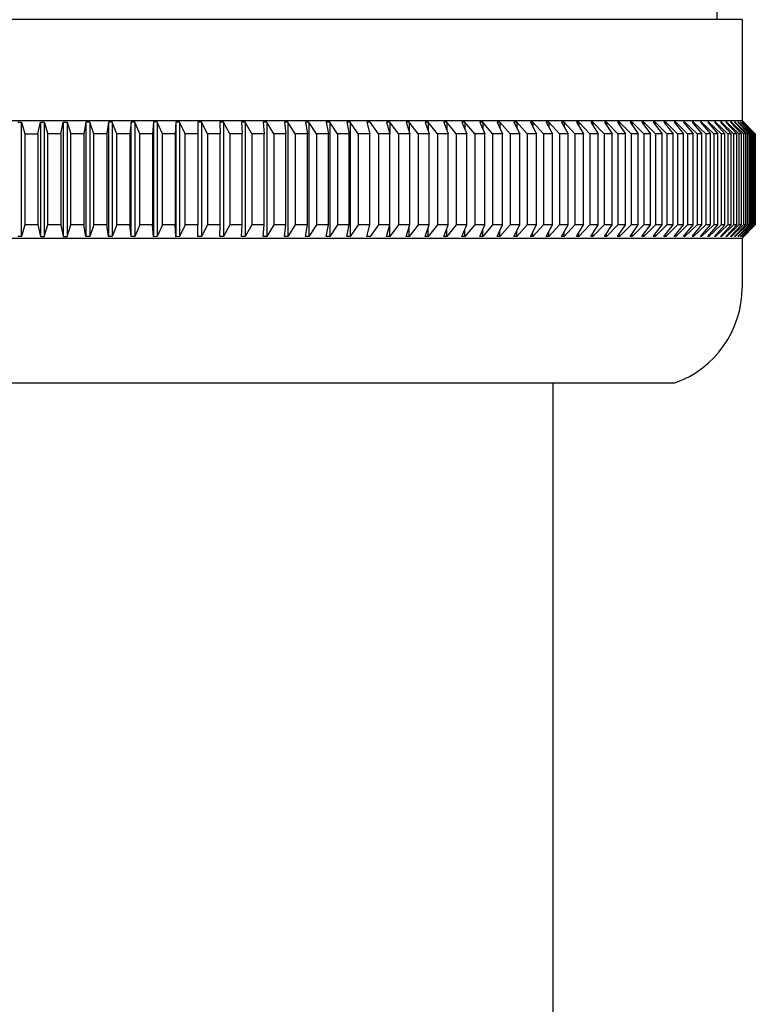
# Model space of a CAD drawing. Extents: x 6435.7 to 6438.3, y 311.3 to 337.6.
# Drawn here: x 6437 to 6437.9, y 333.2 to 334.4 of the extents above; entities that cross this region are included whole.
import ezdxf

# ---------------------------------------------------------------- set-up
doc = ezdxf.new("R2010")
doc.units = 0
doc.header["$LTSCALE"] = 0.64311
doc.layers.get('0').update_dxf_attribs({"color": 255, "linetype": 'CONTINUOUS'})

msp = doc.modelspace()

# ---------------------------------------------------------------- linework, layer by layer
for p, q in [((6437.807, 334.5622), (6437.807, 334.3733)), ((6437.8365, 334.3733), (6436.1436, 334.3733)), ((6437.8365, 334.3733), (6437.8365, 334.2551)), ((6436.1436, 334.2551), (6437.8365, 334.2551)), ((6437.8365, 334.2551), (6437.852, 334.2394)), ((6436.9878, 334.2532), (6436.9923, 334.2532)), ((6436.9923, 334.2532), (6436.996, 334.2394)), ((6436.9923, 334.1193), (6436.9923, 334.2532)), ((6437.0112, 334.2394), (6437.0145, 334.2532)), ((6437.0145, 334.2532), (6437.0189, 334.2532)), ((6437.0145, 334.2532), (6437.0145, 334.1193)), ((6437.0189, 334.2532), (6437.023, 334.2394)), ((6437.0189, 334.2532), (6437.0189, 334.1193)), ((6437.0383, 334.2394), (6437.0411, 334.2532)), ((6437.0411, 334.2532), (6437.0455, 334.2532)), ((6437.0411, 334.2532), (6437.0411, 334.1193)), ((6437.0455, 334.2532), (6437.0501, 334.2394)), ((6437.0455, 334.2532), (6437.0455, 334.1193)), ((6437.0677, 334.2532), (6437.0653, 334.2394)), ((6437.0721, 334.2532), (6437.0677, 334.2532)), ((6437.0677, 334.2532), (6437.0677, 334.1193)), ((6437.0771, 334.2394), (6437.0721, 334.2532)), ((6437.0721, 334.2532), (6437.0721, 334.1193)), ((6437.0942, 334.2532), (6437.0923, 334.2394)), ((6437.0986, 334.2532), (6437.0942, 334.2532)), ((6437.0942, 334.2532), (6437.0942, 334.1193)), ((6437.104, 334.2394), (6437.0986, 334.2532)), ((6437.0986, 334.2532), (6437.0986, 334.1193)), ((6437.1206, 334.2532), (6437.1191, 334.2394)), ((6437.125, 334.2532), (6437.1206, 334.2532)), ((6437.1206, 334.1193), (6437.1206, 334.2532)), ((6437.1308, 334.2394), (6437.125, 334.2532)), ((6437.125, 334.2532), (6437.125, 334.1193)), ((6437.1469, 334.2535), (6437.1458, 334.2394)), ((6437.1512, 334.2532), (6437.1469, 334.2535)), ((6437.1469, 334.2535), (6437.1469, 334.119)), ((6437.1574, 334.2394), (6437.1512, 334.2532)), ((6437.1512, 334.2532), (6437.1512, 334.1193)), ((6437.173, 334.2534), (6437.1724, 334.2394)), ((6437.1773, 334.2532), (6437.173, 334.2534)), ((6437.173, 334.2532), (6437.173, 334.1191)), ((6437.1839, 334.2394), (6437.1773, 334.2532)), ((6437.1773, 334.2532), (6437.1773, 334.1193)), ((6437.1989, 334.2532), (6437.1988, 334.2394)), ((6437.2032, 334.2532), (6437.1989, 334.2532)), ((6437.2102, 334.2394), (6437.2032, 334.2532)), ((6437.2032, 334.2532), (6437.2032, 334.1193)), ((6437.2289, 334.2532), (6437.2246, 334.2532)), ((6437.2246, 334.2532), (6437.2249, 334.2394)), ((6437.2363, 334.2394), (6437.2289, 334.2532)), ((6437.2289, 334.2532), (6437.2289, 334.1193)), ((6437.2543, 334.2532), (6437.2501, 334.2532)), ((6437.2501, 334.2532), (6437.2509, 334.2394)), ((6437.2621, 334.2394), (6437.2543, 334.2532)), ((6437.2543, 334.2532), (6437.2543, 334.1193)), ((6437.2795, 334.2532), (6437.2754, 334.2532)), ((6437.2754, 334.2532), (6437.2766, 334.2394)), ((6437.2877, 334.2394), (6437.2795, 334.2532)), ((6437.2795, 334.2532), (6437.2795, 334.1193)), ((6437.3044, 334.2532), (6437.3003, 334.2532)), ((6437.3003, 334.2532), (6437.302, 334.2394)), ((6437.3129, 334.2394), (6437.3044, 334.2532)), ((6437.3044, 334.2532), (6437.3044, 334.1193)), ((6437.329, 334.2532), (6437.325, 334.2532)), ((6437.325, 334.2532), (6437.3271, 334.2394)), ((6437.3379, 334.2394), (6437.329, 334.2532)), ((6437.329, 334.2532), (6437.329, 334.1193)), ((6437.3533, 334.2532), (6437.3493, 334.2532)), ((6437.3493, 334.2532), (6437.3518, 334.2394)), ((6437.3625, 334.2394), (6437.3533, 334.2532)), ((6437.3533, 334.2532), (6437.3533, 334.1193)), ((6437.3772, 334.2532), (6437.3733, 334.2532)), ((6437.3733, 334.2532), (6437.3762, 334.2394)), ((6437.3867, 334.2394), (6437.3772, 334.2532)), ((6437.3772, 334.2532), (6437.3772, 334.1193)), ((6437.4007, 334.2532), (6437.3968, 334.2532)), ((6437.3968, 334.2532), (6437.4002, 334.2394)), ((6437.4106, 334.2394), (6437.4007, 334.2532)), ((6437.4238, 334.2532), (6437.42, 334.2532)), ((6437.42, 334.2532), (6437.4238, 334.2394)), ((6437.434, 334.2394), (6437.4238, 334.2532)), ((6437.4238, 334.2532), (6437.4238, 334.2394)), ((6437.4465, 334.2532), (6437.4428, 334.2532)), ((6437.4428, 334.2532), (6437.4471, 334.2394)), ((6437.457, 334.2394), (6437.4465, 334.2532)), ((6437.4465, 334.2532), (6437.4465, 334.2411)), ((6437.4688, 334.2532), (6437.4651, 334.2532)), ((6437.4651, 334.2532), (6437.4698, 334.2394)), ((6437.4796, 334.2394), (6437.4688, 334.2532)), ((6437.4688, 334.2532), (6437.4688, 334.2424)), ((6437.4905, 334.2532), (6437.487, 334.2532)), ((6437.487, 334.2532), (6437.4921, 334.2394)), ((6437.5016, 334.2394), (6437.4905, 334.2532)), ((6437.4905, 334.2532), (6437.4905, 334.2435)), ((6437.5118, 334.2532), (6437.5083, 334.2532)), ((6437.5083, 334.2532), (6437.5138, 334.2394)), ((6437.5232, 334.2394), (6437.5118, 334.2532)), ((6437.5118, 334.2532), (6437.5118, 334.2444)), ((6437.5326, 334.2532), (6437.5292, 334.2532)), ((6437.5292, 334.2532), (6437.5351, 334.2394)), ((6437.5442, 334.2394), (6437.5326, 334.2532)), ((6437.5326, 334.2532), (6437.5326, 334.2452)), ((6437.5528, 334.2532), (6437.5495, 334.2532)), ((6437.5495, 334.2532), (6437.5558, 334.2394)), ((6437.5647, 334.2394), (6437.5528, 334.2532)), ((6437.5528, 334.2532), (6437.5528, 334.2459)), ((6437.5725, 334.2532), (6437.5692, 334.2532)), ((6437.5692, 334.2532), (6437.576, 334.2394)), ((6437.5846, 334.2394), (6437.5725, 334.2532)), ((6437.5725, 334.2532), (6437.5725, 334.2466)), ((6437.5915, 334.2532), (6437.5884, 334.2532)), ((6437.5884, 334.2532), (6437.5955, 334.2394)), ((6437.6039, 334.2394), (6437.5915, 334.2532)), ((6437.5915, 334.2532), (6437.5915, 334.2471)), ((6437.61, 334.2532), (6437.607, 334.2532)), ((6437.607, 334.2532), (6437.6145, 334.2394)), ((6437.6226, 334.2394), (6437.61, 334.2532)), ((6437.61, 334.2532), (6437.61, 334.2476)), ((6437.6279, 334.2532), (6437.625, 334.2532)), ((6437.625, 334.2532), (6437.6329, 334.2394)), ((6437.6407, 334.2394), (6437.6279, 334.2532)), ((6437.6279, 334.2532), (6437.6279, 334.248)), ((6437.6452, 334.2532), (6437.6424, 334.2532)), ((6437.6424, 334.2532), (6437.6506, 334.2394)), ((6437.6581, 334.2394), (6437.6452, 334.2532)), ((6437.6452, 334.2532), (6437.6452, 334.2485)), ((6437.6618, 334.2532), (6437.6591, 334.2532)), ((6437.6591, 334.2532), (6437.6677, 334.2394)), ((6437.6749, 334.2394), (6437.6618, 334.2532)), ((6437.6618, 334.2532), (6437.6618, 334.2488)), ((6437.6777, 334.2532), (6437.6751, 334.2532)), ((6437.6751, 334.2532), (6437.6841, 334.2394)), ((6437.691, 334.2394), (6437.6777, 334.2532)), ((6437.6777, 334.2532), (6437.6777, 334.2492)), ((6437.693, 334.2532), (6437.6905, 334.2532)), ((6437.6905, 334.2532), (6437.6998, 334.2394)), ((6437.7065, 334.2394), (6437.693, 334.2532)), ((6437.693, 334.2532), (6437.693, 334.2495)), ((6437.7076, 334.2532), (6437.7052, 334.2532)), ((6437.7052, 334.2532), (6437.7149, 334.2394)), ((6437.7212, 334.2394), (6437.7076, 334.2532)), ((6437.7076, 334.2532), (6437.7076, 334.2498)), ((6437.7215, 334.2532), (6437.7192, 334.2532)), ((6437.7192, 334.2532), (6437.7292, 334.2394)), ((6437.7352, 334.2394), (6437.7215, 334.2532)), ((6437.7215, 334.2532), (6437.7215, 334.2501)), ((6437.7346, 334.2532), (6437.7325, 334.2532)), ((6437.7325, 334.2532), (6437.7427, 334.2394)), ((6437.7484, 334.2394), (6437.7346, 334.2532)), ((6437.7346, 334.2532), (6437.7346, 334.2503)), ((6437.747, 334.2532), (6437.745, 334.2532)), ((6437.745, 334.2532), (6437.7556, 334.2394)), ((6437.7609, 334.2394), (6437.747, 334.2532)), ((6437.747, 334.2532), (6437.747, 334.2506)), ((6437.7587, 334.2532), (6437.7568, 334.2532)), ((6437.7568, 334.2532), (6437.7677, 334.2394)), ((6437.7727, 334.2394), (6437.7587, 334.2532)), ((6437.7587, 334.2532), (6437.7587, 334.2508)), ((6437.7696, 334.2532), (6437.7678, 334.2532)), ((6437.7678, 334.2532), (6437.779, 334.2394)), ((6437.7837, 334.2394), (6437.7696, 334.2532)), ((6437.7696, 334.2532), (6437.7696, 334.251)), ((6437.7797, 334.2532), (6437.7781, 334.2532)), ((6437.7781, 334.2532), (6437.7895, 334.2394)), ((6437.7939, 334.2394), (6437.7797, 334.2532)), ((6437.7797, 334.2532), (6437.7797, 334.2512)), ((6437.7891, 334.2532), (6437.7876, 334.2532)), ((6437.7876, 334.2532), (6437.7993, 334.2394)), ((6437.8033, 334.2394), (6437.7891, 334.2532)), ((6437.7891, 334.2532), (6437.7891, 334.2514)), ((6437.7976, 334.2532), (6437.7963, 334.2532)), ((6437.7963, 334.2532), (6437.8082, 334.2394)), ((6437.8119, 334.2394), (6437.7976, 334.2532)), ((6437.7976, 334.2532), (6437.7976, 334.2516)), ((6437.8054, 334.2532), (6437.8042, 334.2532)), ((6437.8042, 334.2532), (6437.8164, 334.2394)), ((6437.8197, 334.2394), (6437.8054, 334.2532)), ((6437.8054, 334.2532), (6437.8054, 334.2518)), ((6437.8124, 334.2532), (6437.8113, 334.2532)), ((6437.8113, 334.2532), (6437.8237, 334.2394)), ((6437.8266, 334.2394), (6437.8124, 334.2532)), ((6437.8124, 334.2532), (6437.8124, 334.2519)), ((6437.8185, 334.2532), (6437.8176, 334.2532)), ((6437.8176, 334.2532), (6437.8302, 334.2394)), ((6437.8328, 334.2394), (6437.8185, 334.2532)), ((6437.8185, 334.2532), (6437.8185, 334.2521)), ((6437.8239, 334.2532), (6437.823, 334.2532)), ((6437.823, 334.2532), (6437.8359, 334.2394)), ((6437.8381, 334.2394), (6437.8239, 334.2532)), ((6437.8239, 334.2532), (6437.8239, 334.2523)), ((6437.8284, 334.2532), (6437.8277, 334.2532)), ((6437.8277, 334.2532), (6437.8407, 334.2394)), ((6437.8425, 334.2394), (6437.8284, 334.2532)), ((6437.8284, 334.2532), (6437.8284, 334.2524)), ((6437.8321, 334.2532), (6437.8315, 334.2532)), ((6437.8315, 334.2532), (6437.8447, 334.2394)), ((6437.8462, 334.2394), (6437.8321, 334.2532)), ((6437.8321, 334.2532), (6437.8321, 334.2526)), ((6437.8349, 334.2532), (6437.8345, 334.2532)), ((6437.8345, 334.2532), (6437.8479, 334.2394)), ((6437.849, 334.2394), (6437.8349, 334.2532)), ((6437.8349, 334.2532), (6437.8349, 334.2527)), ((6437.8369, 334.2532), (6437.8367, 334.2532)), ((6437.8367, 334.2532), (6437.8502, 334.2394)), ((6437.8509, 334.2394), (6437.8369, 334.2532)), ((6437.8369, 334.2532), (6437.8369, 334.2529)), ((6437.8381, 334.2532), (6437.838, 334.2532)), ((6437.8516, 334.2394), (6437.838, 334.2532)), ((6437.8381, 334.2532), (6437.852, 334.2394)), ((6436.996, 334.2394), (6436.996, 334.1331)), ((6436.996, 334.2394), (6437.0112, 334.2394)), ((6437.0112, 334.2394), (6437.0112, 334.1331)), ((6437.0383, 334.2394), (6437.023, 334.2394)), ((6437.023, 334.1331), (6437.023, 334.2394)), ((6437.0383, 334.2394), (6437.0383, 334.1331)), ((6437.0653, 334.2394), (6437.0501, 334.2394)), ((6437.0501, 334.1331), (6437.0501, 334.2394)), ((6437.0653, 334.2394), (6437.0653, 334.1331)), ((6437.0923, 334.2394), (6437.0771, 334.2394)), ((6437.0771, 334.1331), (6437.0771, 334.2394)), ((6437.0923, 334.2394), (6437.0923, 334.1331)), ((6437.1191, 334.2394), (6437.104, 334.2394)), ((6437.104, 334.1331), (6437.104, 334.2394)), ((6437.1191, 334.2394), (6437.1191, 334.1331)), ((6437.1458, 334.2394), (6437.1308, 334.2394)), ((6437.1308, 334.1331), (6437.1308, 334.2394)), ((6437.1458, 334.2394), (6437.1458, 334.1331)), ((6437.1724, 334.2394), (6437.1574, 334.2394)), ((6437.1574, 334.1331), (6437.1574, 334.2394)), ((6437.1724, 334.2394), (6437.1724, 334.1331)), ((6437.1988, 334.2394), (6437.1839, 334.2394)), ((6437.1839, 334.1331), (6437.1839, 334.2394)), ((6437.1988, 334.2394), (6437.1988, 334.1331)), ((6437.2249, 334.2394), (6437.2102, 334.2394)), ((6437.2102, 334.2394), (6437.2102, 334.1331)), ((6437.2249, 334.1331), (6437.2249, 334.2394)), ((6437.2509, 334.2394), (6437.2363, 334.2394)), ((6437.2363, 334.2394), (6437.2363, 334.1331)), ((6437.2509, 334.1331), (6437.2509, 334.2394)), ((6437.2766, 334.2394), (6437.2621, 334.2394)), ((6437.2621, 334.2394), (6437.2621, 334.1331)), ((6437.2766, 334.1331), (6437.2766, 334.2394)), ((6437.302, 334.2394), (6437.2877, 334.2394)), ((6437.2877, 334.2394), (6437.2877, 334.1331)), ((6437.302, 334.1331), (6437.302, 334.2394)), ((6437.3271, 334.2394), (6437.3129, 334.2394)), ((6437.3129, 334.2394), (6437.3129, 334.1331)), ((6437.3271, 334.1331), (6437.3271, 334.2394)), ((6437.3518, 334.2394), (6437.3379, 334.2394)), ((6437.3379, 334.2394), (6437.3379, 334.1331)), ((6437.3518, 334.1331), (6437.3518, 334.2394)), ((6437.3762, 334.2394), (6437.3625, 334.2394)), ((6437.3625, 334.2394), (6437.3625, 334.1331)), ((6437.3762, 334.1331), (6437.3762, 334.2394)), ((6437.4002, 334.2394), (6437.3867, 334.2394)), ((6437.3867, 334.2394), (6437.3867, 334.1331)), ((6437.4002, 334.1331), (6437.4002, 334.2394)), ((6437.4238, 334.2394), (6437.4106, 334.2394)), ((6437.4106, 334.2394), (6437.4106, 334.1331)), ((6437.4238, 334.133), (6437.4238, 334.2394)), ((6437.4471, 334.2394), (6437.434, 334.2394)), ((6437.434, 334.2394), (6437.434, 334.1331)), ((6437.4471, 334.1331), (6437.4471, 334.2394)), ((6437.4698, 334.2394), (6437.457, 334.2394)), ((6437.457, 334.2394), (6437.457, 334.1331)), ((6437.4698, 334.1331), (6437.4698, 334.2394)), ((6437.4921, 334.2394), (6437.4796, 334.2394)), ((6437.4796, 334.2394), (6437.4796, 334.1331)), ((6437.4921, 334.1331), (6437.4921, 334.2394)), ((6437.5138, 334.2394), (6437.5016, 334.2394)), ((6437.5016, 334.2394), (6437.5016, 334.1331)), ((6437.5138, 334.1331), (6437.5138, 334.2394)), ((6437.5351, 334.2394), (6437.5232, 334.2394)), ((6437.5232, 334.2394), (6437.5232, 334.1331)), ((6437.5351, 334.1331), (6437.5351, 334.2394)), ((6437.5558, 334.2394), (6437.5442, 334.2394)), ((6437.5442, 334.2394), (6437.5442, 334.1331)), ((6437.5558, 334.1331), (6437.5558, 334.2394)), ((6437.576, 334.2394), (6437.5647, 334.2394)), ((6437.5647, 334.2394), (6437.5647, 334.1331)), ((6437.576, 334.1331), (6437.576, 334.2394)), ((6437.5955, 334.2394), (6437.5846, 334.2394)), ((6437.5846, 334.2394), (6437.5846, 334.1331)), ((6437.5955, 334.1331), (6437.5955, 334.2394)), ((6437.6145, 334.2394), (6437.6039, 334.2394)), ((6437.6039, 334.2394), (6437.6039, 334.1331)), ((6437.6145, 334.1331), (6437.6145, 334.2394)), ((6437.6329, 334.2394), (6437.6226, 334.2394)), ((6437.6226, 334.2394), (6437.6226, 334.1331)), ((6437.6329, 334.1331), (6437.6329, 334.2394)), ((6437.6506, 334.2394), (6437.6407, 334.2394)), ((6437.6407, 334.2394), (6437.6407, 334.1331)), ((6437.6506, 334.1331), (6437.6506, 334.2394)), ((6437.6677, 334.2394), (6437.6581, 334.2394)), ((6437.6581, 334.2394), (6437.6581, 334.1331)), ((6437.6677, 334.1331), (6437.6677, 334.2394)), ((6437.6841, 334.2394), (6437.6749, 334.2394)), ((6437.6749, 334.2394), (6437.6749, 334.1331)), ((6437.6841, 334.1331), (6437.6841, 334.2394)), ((6437.6998, 334.2394), (6437.691, 334.2394)), ((6437.691, 334.2394), (6437.691, 334.1331)), ((6437.6998, 334.1331), (6437.6998, 334.2394)), ((6437.7149, 334.2394), (6437.7065, 334.2394)), ((6437.7065, 334.2394), (6437.7065, 334.1331)), ((6437.7149, 334.1331), (6437.7149, 334.2394)), ((6437.7292, 334.2394), (6437.7212, 334.2394)), ((6437.7212, 334.2394), (6437.7212, 334.1331)), ((6437.7292, 334.1331), (6437.7292, 334.2394)), ((6437.7427, 334.2394), (6437.7352, 334.2394)), ((6437.7352, 334.2394), (6437.7352, 334.1331)), ((6437.7427, 334.1331), (6437.7427, 334.2394)), ((6437.7556, 334.2394), (6437.7484, 334.2394)), ((6437.7484, 334.2394), (6437.7484, 334.1331)), ((6437.7556, 334.1331), (6437.7556, 334.2394)), ((6437.7677, 334.2394), (6437.7609, 334.2394)), ((6437.7609, 334.2394), (6437.7609, 334.1331)), ((6437.7677, 334.1331), (6437.7677, 334.2394)), ((6437.779, 334.2394), (6437.7727, 334.2394)), ((6437.7727, 334.2394), (6437.7727, 334.1331)), ((6437.779, 334.1331), (6437.779, 334.2394)), ((6437.7895, 334.2394), (6437.7837, 334.2394)), ((6437.7837, 334.2394), (6437.7837, 334.1331)), ((6437.7895, 334.1331), (6437.7895, 334.2394)), ((6437.7993, 334.2394), (6437.7939, 334.2394)), ((6437.7939, 334.2394), (6437.7939, 334.1331)), ((6437.7993, 334.1331), (6437.7993, 334.2394)), ((6437.8082, 334.2394), (6437.8033, 334.2394)), ((6437.8033, 334.2394), (6437.8033, 334.1331)), ((6437.8082, 334.1331), (6437.8082, 334.2394)), ((6437.8164, 334.2394), (6437.8119, 334.2394)), ((6437.8119, 334.2394), (6437.8119, 334.1331)), ((6437.8164, 334.1331), (6437.8164, 334.2394)), ((6437.8237, 334.2394), (6437.8197, 334.2394)), ((6437.8197, 334.2394), (6437.8197, 334.1331)), ((6437.8237, 334.1331), (6437.8237, 334.2394)), ((6437.8302, 334.2394), (6437.8266, 334.2394)), ((6437.8266, 334.2394), (6437.8266, 334.1331)), ((6437.8302, 334.1331), (6437.8302, 334.2394)), ((6437.8359, 334.2394), (6437.8328, 334.2394)), ((6437.8328, 334.2394), (6437.8328, 334.1331)), ((6437.8359, 334.1331), (6437.8359, 334.2394)), ((6437.8407, 334.2394), (6437.8381, 334.2394)), ((6437.8381, 334.2394), (6437.8381, 334.1331)), ((6437.8407, 334.1331), (6437.8407, 334.2394)), ((6437.8447, 334.2394), (6437.8425, 334.2394)), ((6437.8425, 334.2394), (6437.8425, 334.1331)), ((6437.8447, 334.1331), (6437.8447, 334.2394)), ((6437.8462, 334.1331), (6437.8462, 334.2394)), ((6437.8479, 334.2394), (6437.8462, 334.2394)), ((6437.8479, 334.1331), (6437.8479, 334.2394)), ((6437.849, 334.1331), (6437.849, 334.2394)), ((6437.8502, 334.2394), (6437.849, 334.2394)), ((6437.8502, 334.1331), (6437.8502, 334.2394)), ((6437.8516, 334.2394), (6437.8509, 334.2394)), ((6437.8509, 334.1331), (6437.8509, 334.2394)), ((6437.8516, 334.1331), (6437.8516, 334.2394)), ((6437.852, 334.2394), (6437.852, 334.1331)), ((6436.996, 334.1331), (6436.9923, 334.1193)), ((6437.0112, 334.1331), (6436.996, 334.1331)), ((6437.0112, 334.1331), (6437.0145, 334.1193)), ((6437.0189, 334.1193), (6437.023, 334.1331)), ((6437.0383, 334.1331), (6437.023, 334.1331)), ((6437.0383, 334.1331), (6437.0411, 334.1193)), ((6437.0455, 334.1193), (6437.0501, 334.1331)), ((6437.0653, 334.1331), (6437.0501, 334.1331)), ((6437.0677, 334.1193), (6437.0653, 334.1331)), ((6437.0771, 334.1331), (6437.0721, 334.1193)), ((6437.0923, 334.1331), (6437.0771, 334.1331)), ((6437.0942, 334.1193), (6437.0923, 334.1331)), ((6437.104, 334.1331), (6437.0986, 334.1193)), ((6437.1191, 334.1331), (6437.104, 334.1331)), ((6437.1206, 334.1193), (6437.1191, 334.1331)), ((6437.1308, 334.1331), (6437.125, 334.1193)), ((6437.1458, 334.1331), (6437.1308, 334.1331)), ((6437.1469, 334.119), (6437.1458, 334.1331)), ((6437.1574, 334.1331), (6437.1512, 334.1193)), ((6437.1724, 334.1331), (6437.1574, 334.1331)), ((6437.173, 334.1191), (6437.1724, 334.1331)), ((6437.1839, 334.1331), (6437.1773, 334.1193)), ((6437.1988, 334.1331), (6437.1839, 334.1331)), ((6437.1989, 334.1193), (6437.1988, 334.1331)), ((6437.2102, 334.1331), (6437.2032, 334.1193)), ((6437.2249, 334.1331), (6437.2102, 334.1331)), ((6437.2246, 334.1193), (6437.2249, 334.1331)), ((6437.2363, 334.1331), (6437.2289, 334.1193)), ((6437.2509, 334.1331), (6437.2363, 334.1331)), ((6437.2501, 334.1193), (6437.2509, 334.1331)), ((6437.2621, 334.1331), (6437.2543, 334.1193)), ((6437.2766, 334.1331), (6437.2621, 334.1331)), ((6437.2754, 334.1193), (6437.2766, 334.1331)), ((6437.2877, 334.1331), (6437.2795, 334.1193)), ((6437.302, 334.1331), (6437.2877, 334.1331)), ((6437.3003, 334.1193), (6437.302, 334.1331)), ((6437.3129, 334.1331), (6437.3044, 334.1193)), ((6437.3271, 334.1331), (6437.3129, 334.1331)), ((6437.325, 334.1193), (6437.3271, 334.1331)), ((6437.3379, 334.1331), (6437.329, 334.1193)), ((6437.3518, 334.1331), (6437.3379, 334.1331)), ((6437.3493, 334.1193), (6437.3518, 334.1331)), ((6437.3625, 334.1331), (6437.3533, 334.1193)), ((6437.3762, 334.1331), (6437.3625, 334.1331)), ((6437.3733, 334.1193), (6437.3762, 334.1331)), ((6437.3867, 334.1331), (6437.3772, 334.1193)), ((6437.4002, 334.1331), (6437.3867, 334.1331)), ((6437.3968, 334.1193), (6437.4002, 334.1331)), ((6437.4106, 334.1331), (6437.4007, 334.1193)), ((6437.4238, 334.133), (6437.4106, 334.1331)), ((6437.42, 334.1193), (6437.4238, 334.133)), ((6437.434, 334.1331), (6437.4238, 334.1193)), ((6437.4238, 334.1193), (6437.4238, 334.133)), ((6437.4471, 334.1331), (6437.434, 334.1331)), ((6437.4428, 334.1193), (6437.4471, 334.1331)), ((6437.457, 334.1331), (6437.4465, 334.1193)), ((6437.4465, 334.1193), (6437.4465, 334.1314)), ((6437.4698, 334.1331), (6437.457, 334.1331)), ((6437.4651, 334.1193), (6437.4698, 334.1331)), ((6437.4796, 334.1331), (6437.4688, 334.1193)), ((6437.4688, 334.1193), (6437.4688, 334.1301)), ((6437.4921, 334.1331), (6437.4796, 334.1331)), ((6437.487, 334.1193), (6437.4921, 334.1331)), ((6437.5016, 334.1331), (6437.4905, 334.1193)), ((6437.4905, 334.1193), (6437.4905, 334.129)), ((6437.5138, 334.1331), (6437.5016, 334.1331)), ((6437.5083, 334.1193), (6437.5138, 334.1331)), ((6437.5232, 334.1331), (6437.5118, 334.1193)), ((6437.5118, 334.1193), (6437.5118, 334.1281)), ((6437.5351, 334.1331), (6437.5232, 334.1331)), ((6437.5292, 334.1193), (6437.5351, 334.1331)), ((6437.5442, 334.1331), (6437.5326, 334.1193)), ((6437.5326, 334.1193), (6437.5326, 334.1273)), ((6437.5558, 334.1331), (6437.5442, 334.1331)), ((6437.5495, 334.1193), (6437.5558, 334.1331)), ((6437.5647, 334.1331), (6437.5528, 334.1193)), ((6437.576, 334.1331), (6437.5647, 334.1331)), ((6437.5692, 334.1193), (6437.576, 334.1331)), ((6437.5846, 334.1331), (6437.5725, 334.1193)), ((6437.5955, 334.1331), (6437.5846, 334.1331)), ((6437.5884, 334.1193), (6437.5955, 334.1331)), ((6437.6039, 334.1331), (6437.5915, 334.1193)), ((6437.6145, 334.1331), (6437.6039, 334.1331)), ((6437.607, 334.1193), (6437.6145, 334.1331)), ((6437.6226, 334.1331), (6437.61, 334.1193)), ((6437.6329, 334.1331), (6437.6226, 334.1331)), ((6437.625, 334.1193), (6437.6329, 334.1331)), ((6437.6407, 334.1331), (6437.6279, 334.1193)), ((6437.6506, 334.1331), (6437.6407, 334.1331)), ((6437.6424, 334.1193), (6437.6506, 334.1331)), ((6437.6581, 334.1331), (6437.6452, 334.1193)), ((6437.6677, 334.1331), (6437.6581, 334.1331)), ((6437.6591, 334.1193), (6437.6677, 334.1331)), ((6437.6749, 334.1331), (6437.6618, 334.1193)), ((6437.6841, 334.1331), (6437.6749, 334.1331)), ((6437.6751, 334.1193), (6437.6841, 334.1331)), ((6437.691, 334.1331), (6437.6777, 334.1193)), ((6437.6905, 334.1193), (6437.6998, 334.1331)), ((6437.6998, 334.1331), (6437.691, 334.1331)), ((6437.7065, 334.1331), (6437.693, 334.1193)), ((6437.7052, 334.1193), (6437.7149, 334.1331)), ((6437.7149, 334.1331), (6437.7065, 334.1331)), ((6437.7212, 334.1331), (6437.7076, 334.1193)), ((6437.7192, 334.1193), (6437.7292, 334.1331)), ((6437.7292, 334.1331), (6437.7212, 334.1331)), ((6437.7352, 334.1331), (6437.7215, 334.1193)), ((6437.7325, 334.1193), (6437.7427, 334.1331)), ((6437.7484, 334.1331), (6437.7346, 334.1193)), ((6437.7427, 334.1331), (6437.7352, 334.1331)), ((6437.745, 334.1193), (6437.7556, 334.1331)), ((6437.7609, 334.1331), (6437.747, 334.1193)), ((6437.7556, 334.1331), (6437.7484, 334.1331)), ((6437.7568, 334.1193), (6437.7677, 334.1331)), ((6437.7727, 334.1331), (6437.7587, 334.1193)), ((6437.7677, 334.1331), (6437.7609, 334.1331)), ((6437.7678, 334.1193), (6437.779, 334.1331)), ((6437.7837, 334.1331), (6437.7696, 334.1193)), ((6437.779, 334.1331), (6437.7727, 334.1331)), ((6437.7781, 334.1193), (6437.7895, 334.1331)), ((6437.7939, 334.1331), (6437.7797, 334.1193)), ((6437.7895, 334.1331), (6437.7837, 334.1331)), ((6437.7876, 334.1193), (6437.7993, 334.1331)), ((6437.8033, 334.1331), (6437.7891, 334.1193)), ((6437.7993, 334.1331), (6437.7939, 334.1331)), ((6437.7963, 334.1193), (6437.8082, 334.1331)), ((6437.8119, 334.1331), (6437.7976, 334.1193)), ((6437.8082, 334.1331), (6437.8033, 334.1331)), ((6437.8042, 334.1193), (6437.8164, 334.1331)), ((6437.8197, 334.1331), (6437.8054, 334.1193)), ((6437.8113, 334.1193), (6437.8237, 334.1331)), ((6437.8164, 334.1331), (6437.8119, 334.1331)), ((6437.8266, 334.1331), (6437.8124, 334.1193)), ((6437.8176, 334.1193), (6437.8302, 334.1331)), ((6437.8328, 334.1331), (6437.8185, 334.1193)), ((6437.8237, 334.1331), (6437.8197, 334.1331)), ((6437.823, 334.1193), (6437.8359, 334.1331)), ((6437.8381, 334.1331), (6437.8239, 334.1193)), ((6437.8302, 334.1331), (6437.8266, 334.1331)), ((6437.8277, 334.1193), (6437.8407, 334.1331)), ((6437.8425, 334.1331), (6437.8284, 334.1193)), ((6437.8315, 334.1193), (6437.8447, 334.1331)), ((6437.8462, 334.1331), (6437.8321, 334.1193)), ((6437.8359, 334.1331), (6437.8328, 334.1331)), ((6437.8345, 334.1193), (6437.8479, 334.1331)), ((6437.849, 334.1331), (6437.8349, 334.1193)), ((6437.852, 334.1331), (6437.8365, 334.1173)), ((6437.8367, 334.1193), (6437.8502, 334.1331)), ((6437.8509, 334.1331), (6437.8369, 334.1193)), ((6437.8516, 334.1331), (6437.838, 334.1193)), ((6437.8381, 334.1193), (6437.852, 334.1331)), ((6437.8407, 334.1331), (6437.8381, 334.1331)), ((6437.8447, 334.1331), (6437.8425, 334.1331)), ((6437.8479, 334.1331), (6437.8462, 334.1331)), ((6437.8502, 334.1331), (6437.849, 334.1331)), ((6437.8516, 334.1331), (6437.8509, 334.1331)), ((6436.1436, 334.1173), (6437.8365, 334.1173)), ((6436.9923, 334.1193), (6436.9878, 334.1193)), ((6437.0145, 334.1193), (6437.0189, 334.1193)), ((6437.0411, 334.1193), (6437.0455, 334.1193)), ((6437.0721, 334.1193), (6437.0677, 334.1193)), ((6437.0986, 334.1193), (6437.0942, 334.1193)), ((6437.125, 334.1193), (6437.1206, 334.1193)), ((6437.1512, 334.1193), (6437.1469, 334.119)), ((6437.1773, 334.1193), (6437.173, 334.1191)), ((6437.2032, 334.1193), (6437.1989, 334.1193)), ((6437.2289, 334.1193), (6437.2246, 334.1193)), ((6437.2543, 334.1193), (6437.2501, 334.1193)), ((6437.2795, 334.1193), (6437.2754, 334.1193)), ((6437.3044, 334.1193), (6437.3003, 334.1193)), ((6437.329, 334.1193), (6437.325, 334.1193)), ((6437.3533, 334.1193), (6437.3493, 334.1193)), ((6437.3772, 334.1193), (6437.3733, 334.1193)), ((6437.4007, 334.1193), (6437.3968, 334.1193)), ((6437.4238, 334.1193), (6437.42, 334.1193)), ((6437.4465, 334.1193), (6437.4428, 334.1193)), ((6437.4688, 334.1193), (6437.4651, 334.1193)), ((6437.4905, 334.1193), (6437.487, 334.1193)), ((6437.5118, 334.1193), (6437.5083, 334.1193)), ((6437.5326, 334.1193), (6437.5292, 334.1193)), ((6437.5528, 334.1193), (6437.5495, 334.1193)), ((6437.5528, 334.1193), (6437.5528, 334.1266)), ((6437.5725, 334.1193), (6437.5692, 334.1193)), ((6437.5725, 334.1193), (6437.5725, 334.1259)), ((6437.5915, 334.1193), (6437.5884, 334.1193)), ((6437.5915, 334.1193), (6437.5915, 334.1254)), ((6437.61, 334.1193), (6437.607, 334.1193)), ((6437.61, 334.1193), (6437.61, 334.1249)), ((6437.6279, 334.1193), (6437.625, 334.1193)), ((6437.6279, 334.1193), (6437.6279, 334.1244)), ((6437.6452, 334.1193), (6437.6424, 334.1193)), ((6437.6452, 334.1193), (6437.6452, 334.124)), ((6437.6618, 334.1193), (6437.6591, 334.1193)), ((6437.6618, 334.1193), (6437.6618, 334.1237)), ((6437.6777, 334.1193), (6437.6751, 334.1193)), ((6437.6777, 334.1193), (6437.6777, 334.1233)), ((6437.693, 334.1193), (6437.6905, 334.1193)), ((6437.693, 334.1193), (6437.693, 334.123)), ((6437.7076, 334.1193), (6437.7052, 334.1193)), ((6437.7076, 334.1193), (6437.7076, 334.1227)), ((6437.7215, 334.1193), (6437.7192, 334.1193)), ((6437.7215, 334.1193), (6437.7215, 334.1224)), ((6437.7346, 334.1193), (6437.7325, 334.1193)), ((6437.7346, 334.1193), (6437.7346, 334.1222)), ((6437.747, 334.1193), (6437.745, 334.1193)), ((6437.747, 334.1193), (6437.747, 334.1219)), ((6437.7587, 334.1193), (6437.7568, 334.1193)), ((6437.7587, 334.1193), (6437.7587, 334.1217)), ((6437.7696, 334.1193), (6437.7678, 334.1193)), ((6437.7696, 334.1193), (6437.7696, 334.1215)), ((6437.7797, 334.1193), (6437.7781, 334.1193)), ((6437.7797, 334.1193), (6437.7797, 334.1213)), ((6437.7891, 334.1193), (6437.7876, 334.1193)), ((6437.7891, 334.1193), (6437.7891, 334.1211)), ((6437.7976, 334.1193), (6437.7963, 334.1193)), ((6437.7976, 334.1193), (6437.7976, 334.1209)), ((6437.8054, 334.1193), (6437.8042, 334.1193)), ((6437.8054, 334.1193), (6437.8054, 334.1207)), ((6437.8124, 334.1193), (6437.8113, 334.1193)), ((6437.8124, 334.1193), (6437.8124, 334.1205)), ((6437.8185, 334.1193), (6437.8176, 334.1193)), ((6437.8185, 334.1193), (6437.8185, 334.1204)), ((6437.8239, 334.1193), (6437.823, 334.1193)), ((6437.8239, 334.1193), (6437.8239, 334.1202)), ((6437.8284, 334.1193), (6437.8277, 334.1193)), ((6437.8284, 334.1193), (6437.8284, 334.12)), ((6437.8321, 334.1193), (6437.8315, 334.1193)), ((6437.8321, 334.1193), (6437.8321, 334.1199)), ((6437.8349, 334.1193), (6437.8345, 334.1193)), ((6437.8349, 334.1193), (6437.8349, 334.1197)), ((6437.8365, 334.1173), (6437.8365, 334.0594)), ((6437.8369, 334.1193), (6437.8367, 334.1193)), ((6437.8369, 334.1193), (6437.8369, 334.1196)), ((6437.8381, 334.1193), (6437.838, 334.1193)), ((6436.2223, 333.9481), (6437.7578, 333.9481)), ((6437.6151, 332.6016), (6437.6151, 333.9481))]:
    msp.add_line(p, q)
msp.add_arc((6437.7184, 334.0594), 0.1181, 289.4712, 360)

doc.saveas('drawing.dxf')
